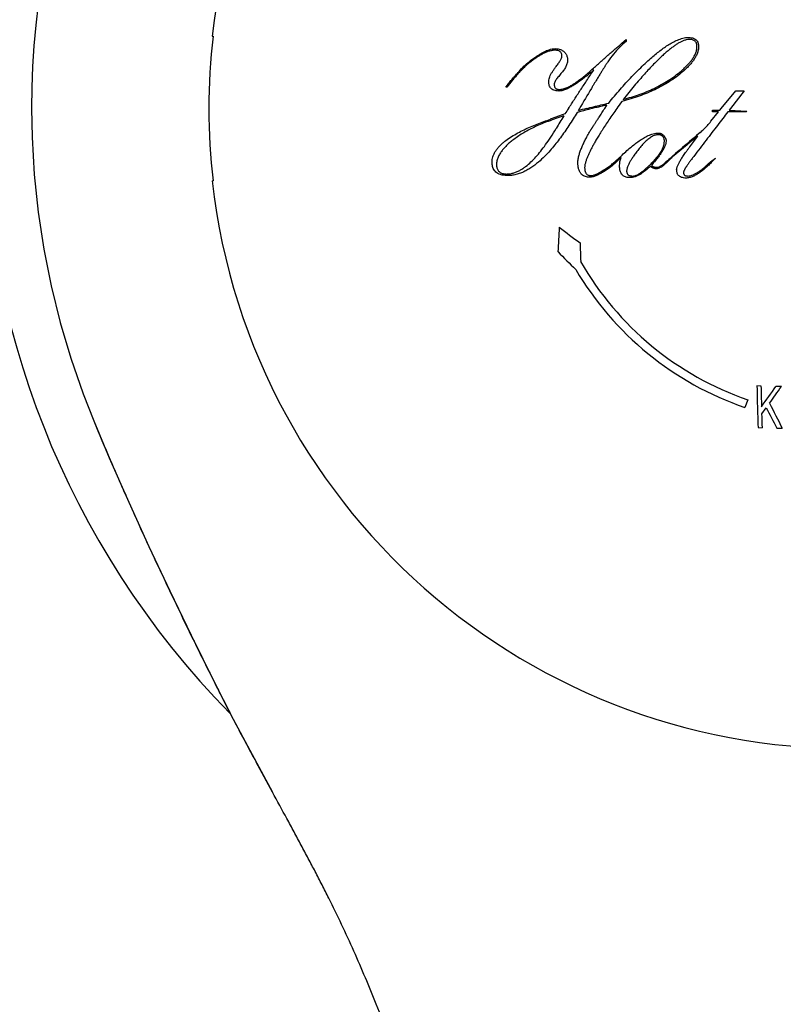
# Model space of a CAD drawing. Units: millimetres. Extents: x -306 to 117, y -413 to 125.
# Drawn here: x -292 to -276, y -234 to -213 of the extents above; entities that cross this region are included whole.
import ezdxf

# ---------------------------------------------------------------- set-up
doc = ezdxf.new("R2010")
doc.units = ezdxf.units.MM
doc.header["$LTSCALE"] = 19.36
for name, color, linetype in [('_CURVE', 7, 'CONTINUOUS'), ('ASSEM_MBR', 7, 'CONTINUOUS'), ('AXIS', 7, 'CONTINUOUS')]:
    doc.layers.add(name, color=color, linetype=linetype)

msp = doc.modelspace()

# ---------------------------------------------------------------- linework, layer by layer
at = {"layer": '_CURVE', "color": 0, "linetype": 'Continuous'}
for p, q in [((-279.196, -213.027), (-279.097, -212.944)), ((-279.097, -212.944), (-279.101, -212.987)), ((-281.752, -213.996), (-281.718, -213.95)), ((-281.726, -213.991), (-281.752, -213.996)), ((-277.011, -214.465), (-276.687, -214.075)), ((-276.5, -214.075), (-276.802, -214.465)), ((-276.687, -214.075), (-276.5, -214.075)), ((-280.13, -214.465), (-280.159, -214.514)), ((-279.574, -214.465), (-279.524, -214.389)), ((-277.197, -214.499), (-277.039, -214.499)), ((-277.197, -214.537), (-277.197, -214.499)), ((-277.039, -214.499), (-277.011, -214.465)), ((-276.802, -214.465), (-276.829, -214.499)), ((-276.829, -214.499), (-276.442, -214.519)), ((-276.442, -214.519), (-276.459, -214.537)), ((-277.234, -214.745), (-277.065, -214.537)), ((-277.065, -214.537), (-277.197, -214.537)), ((-276.459, -214.537), (-276.861, -214.537)), ((-277.701, -215.311), (-277.52, -215.071)), ((-279.353, -215.636), (-279.243, -215.537)), ((-279.336, -215.632), (-279.22, -215.519)), ((-279.207, -215.546), (-279.336, -215.632)), ((-279.243, -215.537), (-279.251, -215.575)), ((-278.22, -215.635), (-278.098, -215.543)), ((-278.098, -215.543), (-278.207, -215.653)), ((-278.16, -215.59), (-278.09, -215.521)), ((-277.245, -215.639), (-277.131, -215.56)), ((-277.131, -215.56), (-277.228, -215.657)), ((-276.13, -220.579), (-276.22, -220.577)), ((-275.68, -220.587), (-275.8, -220.585)), ((-276.422, -220.879), (-276.485, -221.05)), ((-276.115, -221.189), (-276.015, -221.055)), ((-276.196, -221.494), (-276.107, -221.497)), ((-275.781, -221.504), (-275.662, -221.506))]:
    msp.add_line(p, q, dxfattribs=at)
for centre, radius, start, end in [((-225.674, -258.737), 71.722, 141.25233, 141.40014), ((-202.782, -259.998), 89.755, 149.18565, 149.51576), ((-264.68, -224.82), 17.923, 144.101, 144.7073), ((-247.892, -235.322), 38.6, 147.2938, 147.5042), ((-274.784, -234.385), 20.585, 104.6051, 105.1346), ((-232.847, -349.645), 143.173, 109.43094, 109.57533), ((-234.261, -345.8), 139.107, 109.3919, 109.53297), ((-212.45, -255.809), 79.521, 148.80973, 149.04149), ((-47.161, -499.479), 365.996, 129.00609, 129.13507), ((-49.87, -483.172), 351.74, 130.32118, 130.45354), ((-206.192, -221.336), 74.503, 176.72527, 177.14436), ((-234.064, -155.642), 77.058, 232.87435, 233.29928), ((-202.573, -214.977), 77.581, 181.80754, 182.11208), ((-228.063, -164.658), 74.604, 225.23181, 225.65279), ((-274.216, -214.465), 6.784, 209.7984, 251.0162), ((-274.216, -214.465), 6.966, 210.5883, 250.9872), ((-135.762, -217.538), 140.401, 181.24095, 181.42628), ((-380.997, -145.901), 129.012, 324.3828, 324.62713), ((-375.747, -150.153), 122.37, 324.64638, 324.85942), ((-203.025, -184.056), 81.723, 206.84377, 207.27509), ((-121.358, -217.178), 154.81, 181.48448, 181.59845), ((-204.069, -183.949), 80.95, 207.28257, 207.64087)]:
    msp.add_arc(centre, radius, start, end, dxfattribs=at)
for points in [[(-279.101, -212.987), (-279.149, -213.026), (-279.243, -213.111), (-279.379, -213.262), (-279.465, -213.377), (-279.507, -213.438)], [(-277.706, -212.943), (-277.73, -212.943), (-277.776, -212.95), (-277.844, -212.973), (-277.907, -213.002), (-277.967, -213.036), (-278.027, -213.075), (-278.09, -213.121), (-278.159, -213.175), (-278.235, -213.239), (-278.316, -213.312), (-278.402, -213.395), (-278.495, -213.488), (-278.593, -213.592), (-278.698, -213.706), (-278.807, -213.83), (-278.922, -213.964), (-279.041, -214.108), (-279.123, -214.209), (-279.164, -214.262)], [(-278.715, -213.502), (-278.673, -213.462), (-278.592, -213.388), (-278.483, -213.293), (-278.381, -213.21), (-278.283, -213.137), (-278.185, -213.069), (-278.081, -213.007), (-277.973, -212.953), (-277.856, -212.911), (-277.776, -212.899), (-277.736, -212.898)], [(-277.736, -212.898), (-277.72, -212.898), (-277.688, -212.9), (-277.639, -212.908), (-277.595, -212.924), (-277.558, -212.949), (-277.531, -212.983), (-277.514, -213.021), (-277.507, -213.06), (-277.505, -213.086), (-277.505, -213.099)], [(-277.54, -213.099), (-277.54, -213.089), (-277.541, -213.067), (-277.547, -213.035), (-277.561, -213.005), (-277.582, -212.98), (-277.609, -212.961), (-277.639, -212.95), (-277.672, -212.944), (-277.695, -212.943), (-277.706, -212.943)], [(-280.677, -213.181), (-280.702, -213.181), (-280.752, -213.188), (-280.824, -213.209), (-280.893, -213.237), (-280.959, -213.271), (-281.025, -213.31), (-281.093, -213.354), (-281.164, -213.405), (-281.216, -213.445), (-281.244, -213.467)], [(-281.079, -213.317), (-281.059, -213.303), (-281.018, -213.277), (-280.962, -213.243), (-280.908, -213.214), (-280.853, -213.189), (-280.795, -213.167), (-280.734, -213.151), (-280.694, -213.146), (-280.673, -213.146)], [(-280.515, -213.306), (-280.515, -213.294), (-280.517, -213.271), (-280.528, -213.239), (-280.551, -213.212), (-280.586, -213.192), (-280.629, -213.182), (-280.661, -213.181), (-280.677, -213.181)], [(-280.673, -213.146), (-280.66, -213.145), (-280.635, -213.146), (-280.598, -213.151), (-280.562, -213.16), (-280.528, -213.174), (-280.498, -213.191), (-280.479, -213.206), (-280.47, -213.213)], [(-280.47, -213.213), (-280.461, -213.221), (-280.445, -213.238), (-280.425, -213.265), (-280.41, -213.296), (-280.399, -213.329), (-280.393, -213.363), (-280.392, -213.387), (-280.392, -213.399)], [(-279.893, -213.639), (-279.861, -213.61), (-279.8, -213.555), (-279.711, -213.476), (-279.628, -213.403), (-279.552, -213.336), (-279.485, -213.276), (-279.414, -213.215), (-279.341, -213.151), (-279.268, -213.088), (-279.22, -213.048), (-279.196, -213.027)], [(-277.885, -213.634), (-277.86, -213.612), (-277.813, -213.571), (-277.753, -213.511), (-277.699, -213.451), (-277.651, -213.391), (-277.608, -213.325), (-277.571, -213.255), (-277.546, -213.178), (-277.54, -213.126), (-277.54, -213.099)], [(-277.505, -213.099), (-277.505, -213.127), (-277.512, -213.18), (-277.536, -213.257), (-277.571, -213.33), (-277.614, -213.397), (-277.663, -213.461), (-277.719, -213.525), (-277.783, -213.589), (-277.833, -213.635), (-277.859, -213.658)], [(-281.427, -213.609), (-281.396, -213.574), (-281.328, -213.506), (-281.211, -213.409), (-281.124, -213.347), (-281.079, -213.317)], [(-280.642, -213.537), (-280.632, -213.524), (-280.613, -213.499), (-280.588, -213.464), (-280.566, -213.431), (-280.546, -213.399), (-280.53, -213.367), (-280.519, -213.336), (-280.515, -213.316), (-280.515, -213.306)], [(-280.392, -213.399), (-280.393, -213.413), (-280.395, -213.441), (-280.405, -213.483), (-280.42, -213.522), (-280.439, -213.561), (-280.462, -213.599), (-280.48, -213.624), (-280.49, -213.637)], [(-279.507, -213.438), (-279.512, -213.445), (-279.521, -213.46), (-279.534, -213.479), (-279.547, -213.5), (-279.56, -213.521), (-279.574, -213.542), (-279.588, -213.564), (-279.604, -213.59), (-279.622, -213.619), (-279.641, -213.65), (-279.661, -213.682), (-279.682, -213.717), (-279.706, -213.755), (-279.732, -213.798), (-279.761, -213.846), (-279.794, -213.9), (-279.83, -213.96), (-279.854, -214), (-279.866, -214.02)], [(-281.718, -213.95), (-281.708, -213.936), (-281.687, -213.909), (-281.654, -213.869), (-281.622, -213.829), (-281.588, -213.79), (-281.553, -213.75), (-281.516, -213.707), (-281.475, -213.661), (-281.444, -213.627), (-281.427, -213.609)], [(-281.244, -213.467), (-281.268, -213.486), (-281.314, -213.526), (-281.379, -213.588), (-281.44, -213.651), (-281.498, -213.715), (-281.555, -213.78), (-281.592, -213.825), (-281.61, -213.847)], [(-280.807, -213.86), (-280.807, -213.844), (-280.802, -213.813), (-280.785, -213.763), (-280.76, -213.71), (-280.726, -213.653), (-280.687, -213.595), (-280.658, -213.556), (-280.642, -213.537)], [(-280.49, -213.637), (-280.511, -213.663), (-280.553, -213.716), (-280.597, -213.769), (-280.619, -213.796)], [(-280.577, -214.043), (-280.546, -214.043), (-280.486, -214.033), (-280.398, -214.001), (-280.317, -213.96), (-280.238, -213.912), (-280.161, -213.859), (-280.081, -213.798), (-279.993, -213.727), (-279.927, -213.67), (-279.893, -213.639)], [(-280.372, -214.465), (-280.35, -214.431), (-280.307, -214.364), (-280.242, -214.264), (-280.177, -214.164), (-280.111, -214.064), (-280.043, -213.961), (-279.972, -213.854), (-279.897, -213.74), (-279.842, -213.658), (-279.813, -213.615)], [(-279.486, -214.345), (-279.403, -214.24), (-279.234, -214.038), (-278.976, -213.757), (-278.802, -213.585), (-278.715, -213.502)], [(-277.859, -213.658), (-277.905, -213.698), (-278, -213.774), (-278.151, -213.876), (-278.308, -213.968), (-278.47, -214.051), (-278.637, -214.125), (-278.813, -214.192), (-278.997, -214.254), (-279.13, -214.293), (-279.198, -214.311)], [(-279.164, -214.262), (-279.103, -214.246), (-278.982, -214.213), (-278.811, -214.157), (-278.645, -214.093), (-278.484, -214.022), (-278.325, -213.94), (-278.172, -213.848), (-278.023, -213.746), (-277.93, -213.672), (-277.885, -213.634)], [(-280.581, -214.079), (-280.602, -214.079), (-280.641, -214.076), (-280.694, -214.063), (-280.737, -214.04), (-280.768, -214.009), (-280.788, -213.973), (-280.8, -213.936), (-280.806, -213.898), (-280.807, -213.873), (-280.807, -213.86)], [(-280.619, -213.796), (-280.628, -213.808), (-280.646, -213.83), (-280.667, -213.865), (-280.681, -213.9), (-280.685, -213.923), (-280.685, -213.934)], [(-279.852, -214.465), (-279.888, -214.474), (-279.96, -214.492), (-280.07, -214.52), (-280.144, -214.539), (-280.181, -214.549)], [(-279.308, -214.465), (-279.337, -214.506), (-279.395, -214.588), (-279.48, -214.712), (-279.56, -214.833), (-279.634, -214.947), (-279.699, -215.051), (-279.754, -215.143), (-279.802, -215.226), (-279.843, -215.3), (-279.878, -215.368), (-279.91, -215.434), (-279.94, -215.498), (-279.967, -215.564), (-279.991, -215.631), (-280.009, -215.701), (-280.015, -215.748), (-280.015, -215.772)], [(-279.975, -214.465), (-279.924, -214.452), (-279.821, -214.425), (-279.658, -214.385), (-279.544, -214.358), (-279.486, -214.345)], [(-279.524, -214.389), (-279.559, -214.397), (-279.631, -214.413), (-279.741, -214.438), (-279.815, -214.456), (-279.852, -214.465)], [(-280.816, -214.747), (-280.916, -214.782), (-281.104, -214.86), (-281.358, -214.994), (-281.506, -215.093), (-281.575, -215.145)], [(-276.861, -214.537), (-276.934, -214.633), (-277.087, -214.832), (-277.336, -215.156), (-277.517, -215.394), (-277.612, -215.518)], [(-277.471, -214.994), (-277.444, -214.972), (-277.391, -214.923), (-277.312, -214.839), (-277.26, -214.777), (-277.234, -214.745)], [(-280.164, -215.662), (-280.164, -215.632), (-280.159, -215.574), (-280.139, -215.487), (-280.112, -215.404), (-280.08, -215.323), (-280.044, -215.241), (-280.002, -215.155), (-279.953, -215.062), (-279.913, -214.991), (-279.891, -214.954)], [(-281.575, -215.145), (-281.604, -215.166), (-281.656, -215.208), (-281.724, -215.267), (-281.784, -215.328), (-281.837, -215.39), (-281.884, -215.458), (-281.924, -215.533), (-281.951, -215.616), (-281.956, -215.673), (-281.956, -215.701)], [(-279.22, -215.519), (-279.181, -215.482), (-279.107, -215.412), (-279.006, -215.324), (-278.911, -215.247), (-278.818, -215.178), (-278.72, -215.115), (-278.617, -215.06), (-278.504, -215.018), (-278.427, -215.006), (-278.388, -215.006)], [(-278.396, -215.042), (-278.42, -215.042), (-278.468, -215.05), (-278.544, -215.086), (-278.621, -215.141), (-278.7, -215.214), (-278.776, -215.299), (-278.823, -215.357), (-278.846, -215.388)], [(-278.221, -215.181), (-278.221, -215.2), (-278.227, -215.237), (-278.246, -215.296), (-278.276, -215.357), (-278.315, -215.422), (-278.362, -215.491), (-278.416, -215.562), (-278.478, -215.637), (-278.523, -215.689), (-278.546, -215.716)], [(-278.388, -215.006), (-278.38, -215.006), (-278.364, -215.007), (-278.341, -215.012), (-278.319, -215.021), (-278.299, -215.033), (-278.28, -215.049), (-278.269, -215.061), (-278.264, -215.068)], [(-278.264, -215.068), (-278.256, -215.079), (-278.241, -215.1), (-278.225, -215.138), (-278.221, -215.167), (-278.221, -215.181)], [(-278.846, -215.388), (-278.858, -215.403), (-278.88, -215.432), (-278.91, -215.474), (-278.937, -215.512), (-278.961, -215.547), (-278.982, -215.579), (-279.001, -215.61), (-279.018, -215.64), (-279.035, -215.671), (-279.051, -215.702), (-279.065, -215.735), (-279.077, -215.768), (-279.087, -215.802), (-279.09, -215.827), (-279.09, -215.839)], [(-278.536, -215.663), (-278.516, -215.642), (-278.479, -215.601), (-278.431, -215.545), (-278.388, -215.491), (-278.351, -215.437), (-278.316, -215.38), (-278.286, -215.319), (-278.264, -215.253), (-278.258, -215.209), (-278.258, -215.186)], [(-277.988, -215.811), (-277.988, -215.803), (-277.986, -215.786), (-277.979, -215.76), (-277.969, -215.733), (-277.957, -215.705), (-277.943, -215.675), (-277.926, -215.644), (-277.907, -215.611), (-277.886, -215.576), (-277.862, -215.539), (-277.836, -215.499), (-277.807, -215.457), (-277.775, -215.412), (-277.74, -215.363), (-277.714, -215.329), (-277.701, -215.311)], [(-279.251, -215.575), (-279.283, -215.61), (-279.352, -215.678), (-279.466, -215.772), (-279.553, -215.832), (-279.6, -215.86)], [(-279.246, -215.737), (-279.246, -215.701), (-279.24, -215.632), (-279.22, -215.573), (-279.207, -215.546)], [(-277.612, -215.518), (-277.621, -215.53), (-277.638, -215.553), (-277.662, -215.584), (-277.683, -215.613), (-277.702, -215.64), (-277.72, -215.664), (-277.735, -215.687), (-277.749, -215.707), (-277.762, -215.726), (-277.773, -215.743), (-277.784, -215.759), (-277.793, -215.774), (-277.802, -215.788), (-277.809, -215.801), (-277.816, -215.814), (-277.822, -215.825), (-277.827, -215.836), (-277.831, -215.846), (-277.835, -215.855), (-277.837, -215.864), (-277.838, -215.869), (-277.838, -215.872)], [(-281.727, -215.942), (-281.753, -215.941), (-281.802, -215.937), (-281.87, -215.922), (-281.926, -215.898), (-281.971, -215.866), (-282.005, -215.827), (-282.029, -215.785), (-282.044, -215.74), (-282.052, -215.694), (-282.054, -215.663), (-282.054, -215.648)], [(-281.956, -215.701), (-281.956, -215.714), (-281.954, -215.738), (-281.948, -215.771), (-281.937, -215.803), (-281.921, -215.831), (-281.9, -215.855), (-281.875, -215.875), (-281.846, -215.889), (-281.814, -215.899), (-281.78, -215.905), (-281.756, -215.906), (-281.744, -215.907)], [(-279.878, -215.942), (-279.869, -215.942), (-279.851, -215.94), (-279.822, -215.933), (-279.792, -215.923), (-279.759, -215.91), (-279.724, -215.893), (-279.687, -215.874), (-279.647, -215.851), (-279.619, -215.834), (-279.604, -215.824)], [(-279.604, -215.824), (-279.572, -215.804), (-279.509, -215.764), (-279.425, -215.702), (-279.375, -215.659), (-279.353, -215.636)], [(-279.023, -215.987), (-279.037, -215.987), (-279.063, -215.985), (-279.101, -215.978), (-279.136, -215.965), (-279.166, -215.946), (-279.192, -215.922), (-279.213, -215.892), (-279.228, -215.858), (-279.238, -215.82), (-279.244, -215.78), (-279.245, -215.752), (-279.246, -215.737)], [(-278.967, -215.951), (-278.949, -215.952), (-278.912, -215.946), (-278.854, -215.924), (-278.794, -215.889), (-278.731, -215.844), (-278.666, -215.79), (-278.6, -215.729), (-278.557, -215.685), (-278.536, -215.663)], [(-278.567, -215.742), (-278.575, -215.748), (-278.588, -215.759), (-278.607, -215.774), (-278.625, -215.788), (-278.64, -215.8), (-278.655, -215.812), (-278.668, -215.822), (-278.681, -215.832), (-278.693, -215.842), (-278.704, -215.85), (-278.714, -215.858), (-278.723, -215.865), (-278.732, -215.872), (-278.739, -215.877), (-278.746, -215.882), (-278.752, -215.887), (-278.758, -215.891), (-278.763, -215.895), (-278.768, -215.899), (-278.771, -215.902), (-278.774, -215.904), (-278.778, -215.906), (-278.779, -215.907)], [(-278.438, -215.795), (-278.442, -215.795), (-278.45, -215.794), (-278.462, -215.791), (-278.475, -215.787), (-278.489, -215.782), (-278.503, -215.776), (-278.518, -215.769), (-278.533, -215.761), (-278.55, -215.752), (-278.562, -215.746), (-278.567, -215.742)], [(-278.546, -215.716), (-278.533, -215.724), (-278.506, -215.739), (-278.467, -215.755), (-278.443, -215.759), (-278.432, -215.759)], [(-278.207, -215.653), (-278.222, -215.668), (-278.253, -215.698), (-278.301, -215.738), (-278.348, -215.769), (-278.394, -215.789), (-278.423, -215.795), (-278.438, -215.795)], [(-278.432, -215.759), (-278.413, -215.759), (-278.377, -215.752), (-278.323, -215.724), (-278.271, -215.685), (-278.237, -215.652), (-278.22, -215.635)], [(-277.786, -215.996), (-277.803, -215.996), (-277.837, -215.993), (-277.884, -215.982), (-277.922, -215.963), (-277.95, -215.938), (-277.97, -215.908), (-277.981, -215.876), (-277.987, -215.844), (-277.988, -215.822), (-277.988, -215.811)], [(-277.228, -215.657), (-277.252, -215.681), (-277.3, -215.727), (-277.366, -215.786), (-277.43, -215.838), (-277.493, -215.884), (-277.559, -215.926), (-277.63, -215.962), (-277.707, -215.989), (-277.759, -215.996), (-277.786, -215.996)], [(-277.75, -215.951), (-277.728, -215.951), (-277.687, -215.946), (-277.627, -215.926), (-277.571, -215.899), (-277.518, -215.868), (-277.468, -215.833), (-277.417, -215.795), (-277.364, -215.75), (-277.307, -215.7), (-277.266, -215.66), (-277.245, -215.639)], [(-279.6, -215.86), (-279.614, -215.868), (-279.641, -215.884), (-279.679, -215.905), (-279.716, -215.923), (-279.752, -215.939), (-279.789, -215.954), (-279.828, -215.966), (-279.868, -215.975), (-279.895, -215.977), (-279.909, -215.977)], [(-278.779, -215.907), (-278.821, -215.934), (-278.904, -215.974), (-278.984, -215.987), (-279.023, -215.987)], [(-276.22, -220.577), (-276.217, -220.676), (-276.213, -220.875), (-276.205, -221.181), (-276.199, -221.389), (-276.196, -221.494)]]:
    msp.add_open_spline(points, degree=3, dxfattribs=at)
for points, knots in [([(-279.813, -213.615), (-279.849, -213.646), (-279.917, -213.704), (-280.01, -213.778), (-280.095, -213.842), (-280.175, -213.9), (-280.254, -213.951), (-280.334, -213.998), (-280.401, -214.032), (-280.457, -214.054), (-280.499, -214.067), (-280.54, -214.076), (-280.567, -214.079), (-280.581, -214.079)], [0, 0, 0, 0, 0.111111, 0.222222, 0.333333, 0.444444, 0.555556, 0.666667, 0.777778, 0.833333, 0.888889, 0.944444, 1, 1, 1, 1]), ([(-280.685, -213.934), (-280.685, -213.946), (-280.683, -213.97), (-280.674, -213.997), (-280.661, -214.015), (-280.648, -214.026), (-280.633, -214.034), (-280.616, -214.04), (-280.597, -214.043), (-280.584, -214.043), (-280.577, -214.043)], [0, 0, 0, 0, 0.2, 0.4, 0.5, 0.6, 0.7, 0.8, 0.9, 1, 1, 1, 1]), ([(-279.891, -214.954), (-279.889, -214.951), (-279.887, -214.947), (-279.882, -214.94), (-279.88, -214.935), (-279.877, -214.93), (-279.872, -214.922), (-279.864, -214.91), (-279.857, -214.899), (-279.849, -214.886), (-279.84, -214.873), (-279.831, -214.858), (-279.82, -214.841), (-279.807, -214.822), (-279.794, -214.8), (-279.779, -214.777), (-279.762, -214.751), (-279.743, -214.721), (-279.721, -214.689), (-279.697, -214.652), (-279.67, -214.61), (-279.639, -214.563), (-279.607, -214.514), (-279.585, -214.481), (-279.574, -214.465)], [0, 0, 0, 0, 0.025, 0.05, 0.075, 0.1, 0.15, 0.2, 0.25, 0.3, 0.35, 0.4, 0.45, 0.5, 0.55, 0.6, 0.65, 0.7, 0.75, 0.8, 0.85, 0.9, 0.95, 1, 1, 1, 1]), ([(-282.054, -215.648), (-282.055, -215.628), (-282.052, -215.588), (-282.039, -215.526), (-282.014, -215.46), (-281.976, -215.395), (-281.931, -215.334), (-281.877, -215.276), (-281.818, -215.222), (-281.734, -215.154), (-281.625, -215.08), (-281.488, -215.001), (-281.349, -214.931), (-281.207, -214.866), (-281.063, -214.807), (-280.918, -214.751), (-280.82, -214.716), (-280.771, -214.699)], [0, 0, 0, 0, 0.045455, 0.090909, 0.136364, 0.181818, 0.227273, 0.272727, 0.318182, 0.363636, 0.454545, 0.545455, 0.636364, 0.727273, 0.818182, 0.909091, 1, 1, 1, 1]), ([(-280.181, -214.549), (-280.21, -214.598), (-280.269, -214.694), (-280.361, -214.838), (-280.455, -214.977), (-280.55, -215.11), (-280.647, -215.236), (-280.749, -215.361), (-280.863, -215.487), (-280.994, -215.614), (-281.125, -215.721), (-281.241, -215.798), (-281.333, -215.849), (-281.43, -215.892), (-281.531, -215.922), (-281.628, -215.94), (-281.694, -215.943), (-281.727, -215.942)], [0, 0, 0, 0, 0.083333, 0.166667, 0.25, 0.333333, 0.416667, 0.5, 0.583333, 0.666667, 0.75, 0.791667, 0.833333, 0.875, 0.916667, 0.958333, 1, 1, 1, 1]), ([(-281.744, -215.907), (-281.718, -215.907), (-281.666, -215.904), (-281.591, -215.889), (-281.517, -215.863), (-281.446, -215.828), (-281.379, -215.788), (-281.294, -215.727), (-281.196, -215.642), (-281.088, -215.53), (-280.983, -215.405), (-280.876, -215.264), (-280.765, -215.101), (-280.684, -214.971), (-280.642, -214.902)], [0, 0, 0, 0, 0.055556, 0.111111, 0.166667, 0.222222, 0.277778, 0.333333, 0.444444, 0.555556, 0.666667, 0.777778, 0.888889, 1, 1, 1, 1]), ([(-278.258, -215.186), (-278.258, -215.178), (-278.258, -215.162), (-278.262, -215.14), (-278.268, -215.119), (-278.276, -215.101), (-278.287, -215.085), (-278.299, -215.072), (-278.313, -215.062), (-278.328, -215.054), (-278.345, -215.048), (-278.367, -215.043), (-278.384, -215.042), (-278.396, -215.042)], [0, 0, 0, 0, 0.083333, 0.166667, 0.25, 0.333333, 0.416667, 0.5, 0.583333, 0.666667, 0.75, 0.833333, 1, 1, 1, 1]), ([(-279.909, -215.977), (-279.924, -215.977), (-279.953, -215.975), (-279.997, -215.965), (-280.041, -215.947), (-280.076, -215.922), (-280.101, -215.895), (-280.117, -215.871), (-280.132, -215.842), (-280.144, -215.81), (-280.153, -215.776), (-280.161, -215.728), (-280.164, -215.689), (-280.164, -215.662)], [0, 0, 0, 0, 0.125, 0.25, 0.375, 0.5, 0.5625, 0.625, 0.6875, 0.75, 0.8125, 0.875, 1, 1, 1, 1]), ([(-280.015, -215.772), (-280.015, -215.781), (-280.014, -215.798), (-280.011, -215.822), (-280.006, -215.846), (-279.997, -215.874), (-279.979, -215.903), (-279.955, -215.923), (-279.933, -215.933), (-279.916, -215.938), (-279.897, -215.941), (-279.885, -215.942), (-279.878, -215.942)], [0, 0, 0, 0, 0.083333, 0.166667, 0.25, 0.333333, 0.5, 0.666667, 0.75, 0.833333, 0.916667, 1, 1, 1, 1]), ([(-279.09, -215.839), (-279.09, -215.846), (-279.089, -215.861), (-279.085, -215.88), (-279.078, -215.899), (-279.068, -215.915), (-279.055, -215.927), (-279.035, -215.94), (-279.006, -215.949), (-278.98, -215.951), (-278.967, -215.951)], [0, 0, 0, 0, 0.1, 0.2, 0.3, 0.4, 0.5, 0.6, 0.8, 1, 1, 1, 1]), ([(-277.838, -215.872), (-277.838, -215.878), (-277.837, -215.887), (-277.835, -215.897), (-277.833, -215.905), (-277.83, -215.913), (-277.825, -215.922), (-277.816, -215.933), (-277.803, -215.941), (-277.786, -215.947), (-277.769, -215.95), (-277.756, -215.951), (-277.75, -215.951)], [0, 0, 0, 0, 0.125, 0.1875, 0.25, 0.3125, 0.375, 0.5, 0.625, 0.75, 0.875, 1, 1, 1, 1])]:
    msp.add_open_spline(points, degree=3, knots=knots, dxfattribs=at)
at = {"layer": 'ASSEM_MBR', "color": 0, "linetype": 'Continuous'}
for p, q in [((-290.831, -221.347), (-290.488, -222.158)), ((-290.488, -222.158), (-290.059, -223.135)), ((-288.685, -226.067), (-288.209, -227.033)), ((-288.209, -227.033), (-287.76, -227.915)), ((-287.76, -227.915), (-287.342, -228.699)), ((-287.342, -228.699), (-286.894, -229.522)), ((-286.893, -229.523), (-287.254, -228.861))]:
    msp.add_line(p, q, dxfattribs=at)
for points in [[(-292.2, -214.465), (-292.189, -215.095), (-292.14, -215.921), (-292.054, -216.744), (-291.93, -217.562), (-291.769, -218.373), (-291.571, -219.175), (-291.337, -219.967), (-291.066, -220.748), (-290.831, -221.347)], [(-290.059, -223.135), (-289.613, -224.111), (-289.153, -225.091), (-288.685, -226.067)]]:
    msp.add_lwpolyline(points, dxfattribs=at)
for centre, radius, start, end in [((-274.216, -214.465), 30.308, 285.5887, 254.4114), ((-274.216, -214.465), 19.05, 315.6009, 224.3934), ((-274.216, -214.465), 17.984, 0, 180), ((-232.29, -197.091), 63.367, 202.50644, 203.34954), ((-227.87, -195.189), 68.179, 203.34532, 203.90149), ((-223.84, -193.403), 72.587, 203.90144, 204.2006), ((-215.236, -189.531), 82.022, 204.20397, 204.58025), ((-208.314, -187.124), 89.309, 205.85507, 206.2266), ((-218.965, -192.373), 77.434, 206.22553, 206.63073), ((-224.437, -195.12), 71.312, 206.6288, 206.91547), ((-242.646, -204.394), 50.877, 206.8848, 207.6319), ((-242.278, -204.185), 51.3, 207.6487, 208.184), ((-214.906, -189.465), 82.379, 208.21651, 208.57041)]:
    msp.add_arc(centre, radius, start, end, dxfattribs=at)
for points, knots in [([(-288.683, -226.071), (-288.78, -225.871), (-288.973, -225.469), (-289.356, -224.663), (-289.64, -224.056), (-289.825, -223.649)], [0, 0, 0, 0, 0.249497, 0.49935, 1, 1, 1, 1]), ([(-284.606, -234.199), (-284.684, -234.003), (-284.844, -233.61), (-285.098, -233.024), (-285.367, -232.439), (-285.604, -231.955), (-285.801, -231.567), (-285.951, -231.276), (-286.104, -230.984), (-286.26, -230.693), (-286.417, -230.401), (-286.628, -230.011), (-286.787, -229.718), (-286.893, -229.523)], [0, 0, 0, 0, 0.121632, 0.244138, 0.367666, 0.492283, 0.554988, 0.617944, 0.681131, 0.744532, 0.808135, 0.871935, 1, 1, 1, 1]), ([(-282.279, -245.798), (-282.283, -245.55), (-282.293, -245.053), (-282.319, -244.309), (-282.361, -243.565), (-282.42, -242.822), (-282.496, -242.081), (-282.591, -241.342), (-282.703, -240.606), (-282.832, -239.873), (-282.983, -239.145), (-283.157, -238.423), (-283.358, -237.709), (-283.58, -237.001), (-283.779, -236.415), (-283.945, -235.949), (-284.072, -235.599), (-284.202, -235.249), (-284.378, -234.781), (-284.513, -234.432), (-284.606, -234.199)], [0, 0, 0, 0, 0.062526, 0.125071, 0.187619, 0.250168, 0.312713, 0.375255, 0.437777, 0.500251, 0.562659, 0.624983, 0.687226, 0.749462, 0.81177, 0.842979, 0.874239, 0.905557, 0.936945, 1, 1, 1, 1])]:
    msp.add_open_spline(points, degree=3, knots=knots, dxfattribs=at)
at = {"layer": 'AXIS', "color": 0, "linetype": 'Continuous'}
for p, q in [((-288.222, -212.869), (-288.202, -212.872)), ((-288.202, -216.059), (-288.222, -216.061))]:
    msp.add_line(p, q, dxfattribs=at)
for centre, radius, start, end in [((-274.204, -214.455), 31.75, 93.6325, 237.1982), ((-274.216, -214.465), 14.097, 186.5, 173.5), ((-274.216, -214.465), 14.077, 173.5, 186.5)]:
    msp.add_arc(centre, radius, start, end, dxfattribs=at)

doc.saveas('drawing.dxf')
